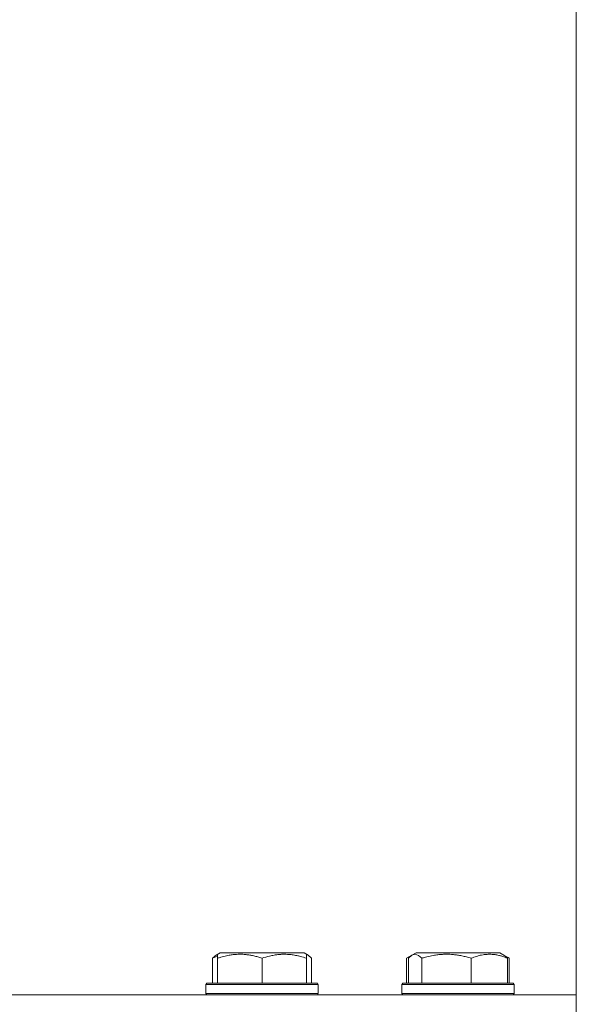
# Model space of a CAD drawing. Units: millimetres. Extents: x 0 to 17319, y -6 to 11880.
# Drawn here: x 3550 to 3669, y 9791 to 10001 of the extents above; entities that cross this region are included whole.
import ezdxf

# ---------------------------------------------------------------- set-up
doc = ezdxf.new("R2010")
doc.units = ezdxf.units.MM
doc.linetypes.add('K5LT_THIN', pattern=[0])
for name, color, linetype, true_color in [('DIM', 6, 'Continuous', 0xff00ff), ('R', 1, 'Continuous', 0xff0000), ('WELDING', 7, 'Continuous', 0xffffff)]:
    doc.layers.add(name, color=color, linetype=linetype, true_color=true_color)

msp = doc.modelspace()

# ---------------------------------------------------------------- linework, layer by layer
at = {"layer": 'DIM', "color": 7, "linetype": 'K5LT_THIN', "lineweight": 18}
msp.add_line((3668.58, 9792.57), (3668.58, 10844.19), dxfattribs=at)
at = {"layer": 'R', "color": 7, "linetype": 'K5LT_THIN', "lineweight": 18}
for p, q in [((3591.55, 9801.07), (3592.41, 9801.57)), ((3591.88, 9801.26), (3592.41, 9801.57)), ((3591.88, 9800.41), (3591.88, 9801.26)), ((3596.9, 9801.57), (3592.41, 9801.57)), ((3610.36, 9801.57), (3596.9, 9801.57)), ((3610.88, 9801.26), (3610.36, 9801.57)), ((3611.22, 9801.07), (3610.36, 9801.57)), ((3610.88, 9801.26), (3610.88, 9800.41)), ((3632.3, 9800.41), (3633.44, 9801.07)), ((3633.44, 9801.07), (3634.3, 9801.57)), ((3633.44, 9801.07), (3634.3, 9801.57)), ((3640.95, 9801.57), (3634.3, 9801.57)), ((3652.25, 9801.57), (3640.95, 9801.57)), ((3653.11, 9801.07), (3652.25, 9801.57)), ((3654.24, 9800.41), (3652.25, 9801.57)), ((3590.79, 9800.41), (3590.79, 9795.07)), ((3591.88, 9800.41), (3591.88, 9795.07)), ((3601.38, 9800.41), (3601.38, 9795.07)), ((3610.88, 9800.41), (3610.88, 9795.07)), ((3611.98, 9800.41), (3611.98, 9795.07)), ((3632.3, 9800.41), (3632.3, 9795.07)), ((3632.68, 9800.41), (3632.68, 9795.07)), ((3635.52, 9800.41), (3635.52, 9795.07)), ((3646.11, 9800.41), (3646.11, 9795.07)), ((3653.87, 9800.41), (3653.87, 9795.07)), ((3654.24, 9800.41), (3654.24, 9795.07)), ((3589.38, 9794.77), (3589.56, 9795.07)), ((3589.38, 9794.77), (3589.56, 9795.07)), ((3589.38, 9794.77), (3589.38, 9792.87)), ((3595.38, 9794.77), (3589.38, 9794.77)), ((3595.47, 9795.07), (3589.56, 9795.07)), ((3613.38, 9794.77), (3595.38, 9794.77)), ((3613.21, 9795.07), (3595.47, 9795.07)), ((3613.38, 9794.77), (3613.21, 9795.07)), ((3613.38, 9794.77), (3613.21, 9795.07)), ((3613.38, 9794.77), (3613.38, 9792.87)), ((3613.38, 9794.77), (3613.38, 9792.87)), ((3631.27, 9794.77), (3631.45, 9795.07)), ((3631.27, 9794.77), (3631.45, 9795.07)), ((3631.27, 9794.77), (3631.27, 9792.87)), ((3640.17, 9794.77), (3631.27, 9794.77)), ((3640.21, 9795.07), (3631.45, 9795.07)), ((3655.27, 9794.77), (3640.17, 9794.77)), ((3655.1, 9795.07), (3640.21, 9795.07)), ((3655.27, 9794.77), (3655.1, 9795.07)), ((3655.27, 9794.77), (3655.1, 9795.07)), ((3655.27, 9794.77), (3655.27, 9792.87)), ((3655.27, 9794.77), (3655.27, 9792.87)), ((2388.58, 9792.57), (3668.58, 9792.57)), ((3589.38, 9792.87), (3589.56, 9792.57)), ((3595.38, 9792.87), (3589.38, 9792.87)), ((3613.38, 9792.87), (3595.38, 9792.87)), ((3613.38, 9792.87), (3613.21, 9792.57)), ((3613.38, 9792.87), (3613.21, 9792.57)), ((3631.27, 9792.87), (3631.45, 9792.57)), ((3640.17, 9792.87), (3631.27, 9792.87)), ((3655.27, 9792.87), (3640.17, 9792.87)), ((3655.27, 9792.87), (3655.1, 9792.57)), ((3668.58, 9788.57), (3668.58, 9792.57))]:
    msp.add_line(p, q, dxfattribs=at)
at = {"layer": 'WELDING', "color": 7, "linetype": 'K5LT_THIN', "lineweight": 18}
for p, q in [((3591.29, 9800.89), (3591.55, 9801.07)), ((3611, 9801.18), (3610.88, 9801.21)), ((3611.11, 9801.13), (3611, 9801.18)), ((3611.22, 9801.07), (3611.11, 9801.13)), ((3611.47, 9800.89), (3611.22, 9801.07)), ((3633.44, 9801.07), (3633.18, 9800.89)), ((3634.14, 9801.26), (3633.44, 9801.07)), ((3634.83, 9801.02), (3634.14, 9801.26)), ((3635.52, 9800.41), (3634.83, 9801.02)), ((3653.11, 9801.07), (3653.37, 9800.89)), ((3590.79, 9800.41), (3591.04, 9800.67)), ((3591.15, 9800.56), (3590.79, 9800.41)), ((3591.04, 9800.67), (3591.29, 9800.89)), ((3591.52, 9800.69), (3591.15, 9800.56)), ((3591.88, 9800.81), (3591.52, 9800.69)), ((3611.73, 9800.67), (3611.47, 9800.89)), ((3611.98, 9800.41), (3611.73, 9800.67)), ((3632.56, 9800.56), (3632.3, 9800.41)), ((3632.82, 9800.69), (3632.56, 9800.56)), ((3632.93, 9800.67), (3632.68, 9800.41)), ((3633.08, 9800.81), (3632.82, 9800.69)), ((3633.18, 9800.89), (3632.93, 9800.67)), ((3653.37, 9800.89), (3653.62, 9800.67)), ((3653.73, 9800.69), (3653.47, 9800.81)), ((3653.62, 9800.67), (3653.87, 9800.41)), ((3653.99, 9800.56), (3653.73, 9800.69)), ((3654.24, 9800.41), (3653.99, 9800.56))]:
    msp.add_line(p, q, dxfattribs=at)
for points, knots in [([(3596.63, 9801.26), (3596.39, 9801.26), (3595.9, 9801.25), (3595.14, 9801.18), (3594.43, 9801.08), (3593.56, 9800.9), (3592.74, 9800.69), (3592.12, 9800.49), (3591.88, 9800.41)], [0, 0, 0, 0, 1.379932, 2.710726, 4.302521, 5.360839, 7.646647, 9, 9, 9, 9]), ([(3601.38, 9800.41), (3601.07, 9800.52), (3600.48, 9800.7), (3599.73, 9800.89), (3599.03, 9801.04), (3598.37, 9801.15), (3597.63, 9801.23), (3597.06, 9801.26), (3596.74, 9801.26), (3596.63, 9801.26)], [0, 0, 0, 0, 2.020267, 3.832435, 4.748491, 6.434444, 8.016551, 9.332655, 10, 10, 10, 10]), ([(3610.88, 9800.41), (3610.45, 9800.56), (3609.88, 9800.73), (3609.19, 9800.9), (3608.77, 9800.99), (3608.32, 9801.08), (3607.84, 9801.15), (3607.35, 9801.21), (3606.79, 9801.25), (3606.17, 9801.27), (3605.65, 9801.26), (3605.18, 9801.23), (3604.66, 9801.18), (3603.89, 9801.07), (3602.77, 9800.84), (3601.91, 9800.59), (3601.38, 9800.41)], [0, 0, 0, 0, 2.392038, 3.094773, 3.749673, 4.638938, 5.533553, 6.273967, 7.269403, 8.499731, 9.554906, 10.026159, 10.962726, 12.336972, 14.092661, 17, 17, 17, 17]), ([(3640.82, 9801.26), (3640.54, 9801.26), (3640, 9801.25), (3639.15, 9801.18), (3638.36, 9801.08), (3637.39, 9800.9), (3636.48, 9800.69), (3635.78, 9800.49), (3635.52, 9800.41)], [0, 0, 0, 0, 1.379932, 2.710726, 4.302521, 5.360839, 7.646647, 9, 9, 9, 9]), ([(3646.11, 9800.41), (3645.77, 9800.52), (3645.1, 9800.7), (3644.27, 9800.89), (3643.49, 9801.04), (3642.75, 9801.15), (3641.93, 9801.23), (3641.29, 9801.26), (3640.94, 9801.26), (3640.82, 9801.26)], [0, 0, 0, 0, 2.020267, 3.832435, 4.748491, 6.434444, 8.016551, 9.332655, 10, 10, 10, 10]), ([(3653.87, 9800.41), (3653.52, 9800.56), (3653.05, 9800.73), (3652.49, 9800.9), (3652.15, 9800.99), (3651.77, 9801.08), (3651.39, 9801.15), (3650.98, 9801.21), (3650.53, 9801.25), (3650.02, 9801.27), (3649.52, 9801.25), (3649.07, 9801.21), (3648.57, 9801.15), (3647.96, 9801.03), (3647.11, 9800.79), (3646.48, 9800.56), (3646.11, 9800.41)], [0, 0, 0, 0, 2.392038, 3.094773, 3.749673, 4.638938, 5.533553, 6.273967, 7.269403, 8.499731, 9.554906, 10.496402, 11.42575, 12.783569, 14.519082, 17, 17, 17, 17])]:
    msp.add_open_spline(points, degree=3, knots=knots, dxfattribs=at)

doc.saveas('drawing.dxf')
